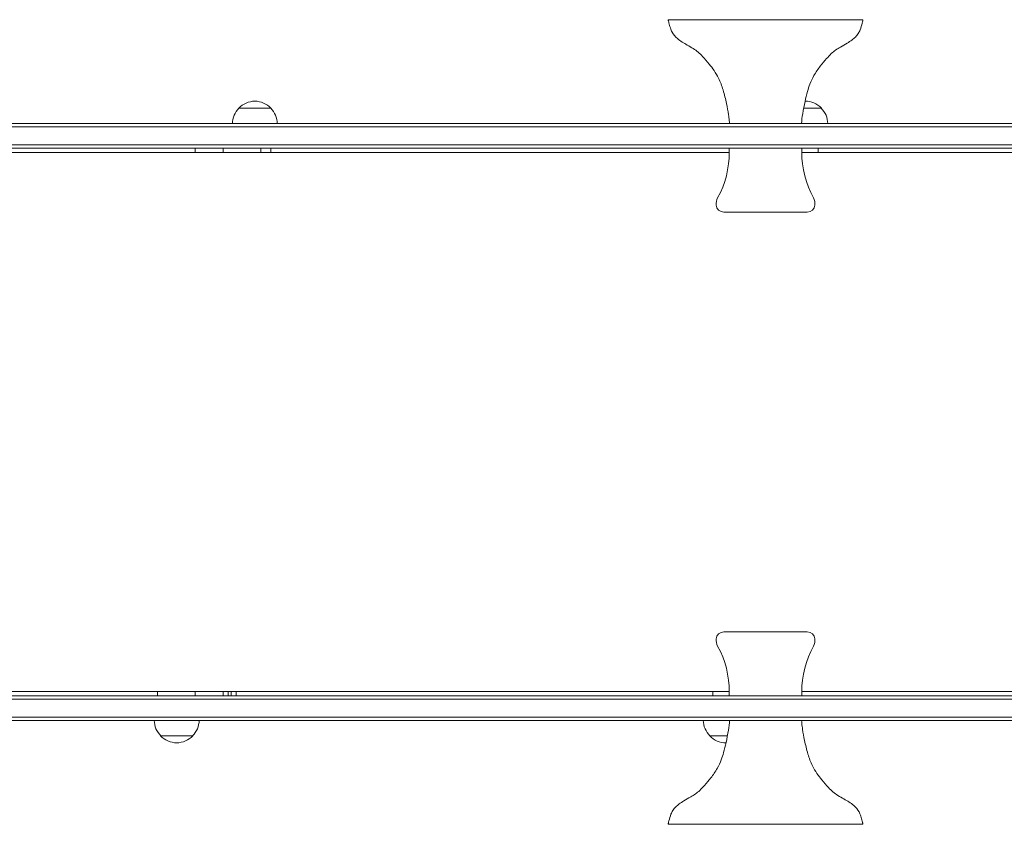
# Model space of a CAD drawing. Units: millimetres. Extents: x -4494 to 4466, y -2168 to 2777.
# Drawn here: x -1715 to -947, y -244 to 383 of the extents above; entities that cross this region are included whole.
import ezdxf

# ---------------------------------------------------------------- set-up
doc = ezdxf.new("R2010")
doc.units = ezdxf.units.MM
doc.header["$LTSCALE"] = 20
doc.layers.add('2d', color=230, linetype='Continuous')

msp = doc.modelspace()

# ---------------------------------------------------------------- linework, layer by layer
at = {"layer": '2d', "lineweight": 0}
for p, q in [((-1209.44, 382.65), (-1057.66, 382.65)), ((-1519.05, 313.65), (-1544.05, 313.65)), ((-1090.05, 313.65), (-1103.86, 313.65)), ((-2077.6, 301.65), (-189.51, 301.65)), ((-2077.6, 299.15), (-189.51, 299.15)), ((-2077.6, 285.15), (-189.51, 285.15)), ((-189.51, 282.65), (-2077.6, 282.65)), ((-1577.94, 282.65), (-1577.94, 279.15)), ((-1556.33, 282.65), (-1556.33, 279.15)), ((-1526.86, 282.65), (-1526.86, 279.15)), ((-1519.07, 282.65), (-1519.07, 279.15)), ((-1161.8, 282.65), (-1161.8, 279.53)), ((-1105.3, 282.65), (-1105.3, 279.53)), ((-1092.55, 282.65), (-1092.55, 279.15)), ((-1101.05, 232.65), (-1166.05, 232.65)), ((-1166.05, -94.35), (-1101.05, -94.35)), ((-2077.6, -144.35), (-189.51, -144.35)), ((-1607.42, -144.35), (-1607.42, -140.85)), ((-1577.94, -140.85), (-1577.94, -144.35)), ((-1556.33, -140.85), (-1556.33, -144.35)), ((-1552.41, -140.85), (-1552.41, -144.35)), ((-1549.99, -140.85), (-1549.99, -144.35)), ((-1546.07, -140.85), (-1546.07, -144.35)), ((-1174.55, -144.35), (-1174.55, -140.85)), ((-1161.8, -144.35), (-1161.8, -141.23)), ((-1105.3, -144.35), (-1105.3, -141.23)), ((-189.51, -146.85), (-2077.6, -146.85)), ((-189.51, -160.85), (-2077.6, -160.85)), ((-189.51, -163.35), (-2077.6, -163.35)), ((-1604.96, -175.35), (-1579.96, -175.35)), ((-1177.05, -175.35), (-1163.24, -175.35)), ((-1057.66, -244.35), (-1209.44, -244.35))]:
    msp.add_line(p, q, dxfattribs=at)
for centre, radius, start, end in [((-1531.55, 302.13), 17, 42.66793, 137.33207), ((-1102.55, 302.13), 17, 42.66793, 90.69139), ((-1532.05, 301.46), 17, 134.1865, 179.3587), ((-1531.05, 301.46), 17, 0.6413, 45.8135), ((-1102.05, 301.46), 17, 0.6413, 45.8135), ((-1236.8, 279.53), 75, 331.54563, 0), ((-1030.3, 279.53), 75, 180, 208.45437), ((-1162.07, 239.03), 10, 151.54563, 185.47842), ((-1166.05, 238.65), 6, 185.47842, 270), ((-1101.05, 238.65), 6, 270, 354.52158), ((-1105.03, 239.03), 10, 354.52158, 28.45437), ((-1166.05, -100.35), 6, 90, 174.52158), ((-1101.05, -100.35), 6, 5.47842, 90), ((-1162.07, -100.73), 10, 174.52158, 208.45437), ((-1236.8, -141.23), 75, 0, 28.45437), ((-1030.3, -141.23), 75, 151.54563, 180), ((-1105.03, -100.73), 10, 331.54563, 5.47842), ((-1592.96, -163.16), 17, 180.6413, 225.8135), ((-1591.96, -163.16), 17, 314.1865, 359.3587), ((-1165.05, -163.16), 17, 180.6413, 225.8135), ((-1592.46, -163.83), 17, 222.66793, 317.33207), ((-1164.55, -163.83), 17, 222.66793, 270.69566)]:
    msp.add_arc(centre, radius, start, end, dxfattribs=at)
for points, knots in [([(-1161.68, 301.65), (-1161.68, 302.48), (-1161.77, 303.3), (-1162, 305.6), (-1162.19, 307.08), (-1162.83, 311.45), (-1163.34, 314.35), (-1164.68, 320.81), (-1165.54, 324.37), (-1167.56, 331.02), (-1168.66, 334.15), (-1171.15, 339.12), (-1172.36, 341.06), (-1174.84, 344.69), (-1176.12, 346.4), (-1179.12, 350.11), (-1180.87, 352.1), (-1184.83, 356.34), (-1187.25, 358.45), (-1191.44, 361.1), (-1193.01, 361.99), (-1197.24, 364.41), (-1199.93, 365.95), (-1203.93, 369.31), (-1205.43, 370.98), (-1206.98, 373.96), (-1207.37, 375.11), (-1208.17, 377.58), (-1208.54, 378.91), (-1208.99, 380.66), (-1209.09, 381.05), (-1209.23, 381.65), (-1209.28, 381.85), (-1209.34, 382.15), (-1209.36, 382.25), (-1209.4, 382.4), (-1209.41, 382.45), (-1209.42, 382.55), (-1209.44, 382.6), (-1209.44, 382.65)], [0, 0, 0, 0, 2.478964, 2.478964, 6.938435, 6.938435, 15.751686, 15.751686, 26.722915, 26.722915, 36.600583, 36.600583, 43.41259, 43.41259, 49.796064, 49.796064, 57.73167, 57.73167, 67.202504, 67.202504, 72.616994, 72.616994, 81.814215, 81.814215, 88.293489, 88.293489, 91.900084, 91.900084, 96.067184, 96.067184, 97.292835, 97.292835, 97.905995, 97.905995, 98.212721, 98.212721, 98.366172, 98.366172, 98.519837, 98.519837, 98.519837, 98.519837]), ([(-1057.66, 382.65), (-1057.66, 382.64), (-1057.66, 382.63), (-1057.67, 382.6), (-1057.67, 382.58), (-1057.69, 382.49), (-1057.7, 382.43), (-1057.75, 382.17), (-1057.8, 381.97), (-1057.98, 381.2), (-1058.12, 380.61), (-1058.72, 378.3), (-1059.22, 376.56), (-1060.22, 373.82), (-1060.68, 372.79), (-1061.92, 370.86), (-1062.68, 369.94), (-1064.36, 368.28), (-1065.28, 367.52), (-1067.41, 365.95), (-1068.65, 365.17), (-1071.65, 363.37), (-1073.44, 362.38), (-1077.71, 359.87), (-1080.2, 358.28), (-1083.59, 355), (-1084.8, 353.65), (-1087.71, 350.42), (-1089.34, 348.49), (-1092.7, 344.12), (-1094.4, 341.66), (-1097.12, 336.95), (-1098.12, 334.7), (-1099.67, 330.55), (-1100.28, 328.66), (-1101.57, 324.21), (-1102.21, 321.62), (-1103.48, 315.81), (-1104.09, 312.58), (-1104.97, 306.79), (-1105.42, 304.23), (-1105.42, 301.65)], [0, 0, 0, 0, 0.024587, 0.024587, 0.091129, 0.091129, 0.290687, 0.290687, 0.889296, 0.889296, 2.685138, 2.685138, 8.076327, 8.076327, 11.433451, 11.433451, 14.963278, 14.963278, 18.522624, 18.522624, 22.905108, 22.905108, 29.026293, 29.026293, 37.751888, 37.751888, 43.184017, 43.184017, 50.779017, 50.779017, 59.714599, 59.714599, 67.074489, 67.074489, 73.003348, 73.003348, 80.987441, 80.987441, 90.844165, 90.844165, 98.571482, 98.571482, 98.571482, 98.571482]), ([(-1161.8, 279.15), (-1229.61, 279.15), (-1297.37, 279.15), (-1441.7, 279.15), (-1518.17, 279.15), (-1669.61, 279.15), (-1744.58, 279.15), (-1852.3, 279.15), (-1885.94, 279.15), (-1919.31, 279.15)], [0.515243, 0.515243, 0.515243, 0.515243, 0.625, 0.625, 0.75, 0.75, 0.875, 0.875, 0.9323325, 0.9323325, 0.9323325, 0.9323325]), ([(-347.79, 279.15), (-381.16, 279.15), (-414.8, 279.15), (-522.52, 279.15), (-597.49, 279.15), (-748.93, 279.15), (-825.4, 279.15), (-969.73, 279.15), (-1037.5, 279.15), (-1105.3, 279.15)], [0.0676676, 0.0676676, 0.0676676, 0.0676676, 0.125, 0.125, 0.25, 0.25, 0.375, 0.375, 0.484757, 0.484757, 0.484757, 0.484757]), ([(-1919.32, -140.85), (-1885.95, -140.85), (-1852.31, -140.85), (-1744.58, -140.85), (-1669.61, -140.85), (-1518.17, -140.85), (-1441.7, -140.85), (-1297.37, -140.85), (-1229.61, -140.85), (-1161.8, -140.85)], [0.0676595, 0.0676595, 0.0676595, 0.0676595, 0.125, 0.125, 0.25, 0.25, 0.375, 0.375, 0.484757, 0.484757, 0.484757, 0.484757]), ([(-1105.3, -140.85), (-1037.5, -140.85), (-969.73, -140.85), (-825.4, -140.85), (-748.93, -140.85), (-597.49, -140.85), (-522.52, -140.85), (-414.79, -140.85), (-381.15, -140.85), (-347.78, -140.85)], [0.515243, 0.515243, 0.515243, 0.515243, 0.625, 0.625, 0.75, 0.75, 0.875, 0.875, 0.9323407, 0.9323407, 0.9323407, 0.9323407]), ([(-1209.44, -244.35), (-1209.44, -244.34), (-1209.44, -244.33), (-1209.43, -244.3), (-1209.43, -244.28), (-1209.41, -244.19), (-1209.4, -244.13), (-1209.35, -243.87), (-1209.3, -243.67), (-1209.12, -242.89), (-1208.98, -242.31), (-1208.38, -239.99), (-1207.88, -238.25), (-1206.88, -235.51), (-1206.41, -234.48), (-1205.18, -232.55), (-1204.42, -231.64), (-1202.74, -229.97), (-1201.82, -229.22), (-1199.69, -227.65), (-1198.45, -226.86), (-1195.45, -225.06), (-1193.66, -224.08), (-1189.39, -221.57), (-1186.9, -219.98), (-1183.51, -216.7), (-1182.3, -215.35), (-1179.39, -212.11), (-1177.74, -210.16), (-1174.38, -205.79), (-1172.68, -203.33), (-1169.97, -198.62), (-1168.96, -196.37), (-1167.42, -192.22), (-1166.82, -190.34), (-1165.53, -185.89), (-1164.89, -183.3), (-1163.61, -177.49), (-1163.01, -174.25), (-1162.13, -168.47), (-1161.68, -165.92), (-1161.68, -163.35)], [0, 0, 0, 0, 0.024615, 0.024615, 0.091284, 0.091284, 0.291222, 0.291222, 0.890974, 0.890974, 2.690244, 2.690244, 8.091757, 8.091757, 11.443321, 11.443321, 14.967479, 14.967479, 18.527509, 18.527509, 22.910929, 22.910929, 29.034883, 29.034883, 37.759181, 37.759181, 43.188196, 43.188196, 50.821363, 50.821363, 59.752862, 59.752862, 67.100979, 67.100979, 73.027097, 73.027097, 81.015423, 81.015423, 90.874833, 90.874833, 98.573424, 98.573424, 98.573424, 98.573424]), ([(-1105.42, -163.35), (-1105.42, -164.18), (-1105.34, -165), (-1105.11, -167.3), (-1104.91, -168.78), (-1104.27, -173.15), (-1103.76, -176.05), (-1102.42, -182.51), (-1101.56, -186.07), (-1099.54, -192.72), (-1098.44, -195.85), (-1095.95, -200.83), (-1094.74, -202.76), (-1092.26, -206.4), (-1090.98, -208.1), (-1087.98, -211.82), (-1086.23, -213.81), (-1082.27, -218.05), (-1079.85, -220.16), (-1075.65, -222.81), (-1074.08, -223.7), (-1069.86, -226.12), (-1067.16, -227.66), (-1063.16, -231.02), (-1061.66, -232.69), (-1060.12, -235.68), (-1059.73, -236.82), (-1058.93, -239.29), (-1058.56, -240.63), (-1058.11, -242.37), (-1058.01, -242.77), (-1057.87, -243.36), (-1057.82, -243.56), (-1057.76, -243.85), (-1057.74, -243.95), (-1057.71, -244.1), (-1057.7, -244.15), (-1057.68, -244.25), (-1057.66, -244.3), (-1057.66, -244.35)], [0, 0, 0, 0, 2.477169, 2.477169, 6.937348, 6.937348, 15.748427, 15.748427, 26.720547, 26.720547, 36.601597, 36.601597, 43.41653, 43.41653, 49.805523, 49.805523, 57.74645, 57.74645, 67.21599, 67.21599, 72.626288, 72.626288, 81.82853, 81.82853, 88.304922, 88.304922, 91.909324, 91.909324, 96.086978, 96.086978, 97.301715, 97.301715, 97.909414, 97.909414, 98.213408, 98.213408, 98.365493, 98.365493, 98.517791, 98.517791, 98.517791, 98.517791])]:
    msp.add_open_spline(points, degree=3, knots=knots, dxfattribs=at)

doc.saveas('drawing.dxf')
